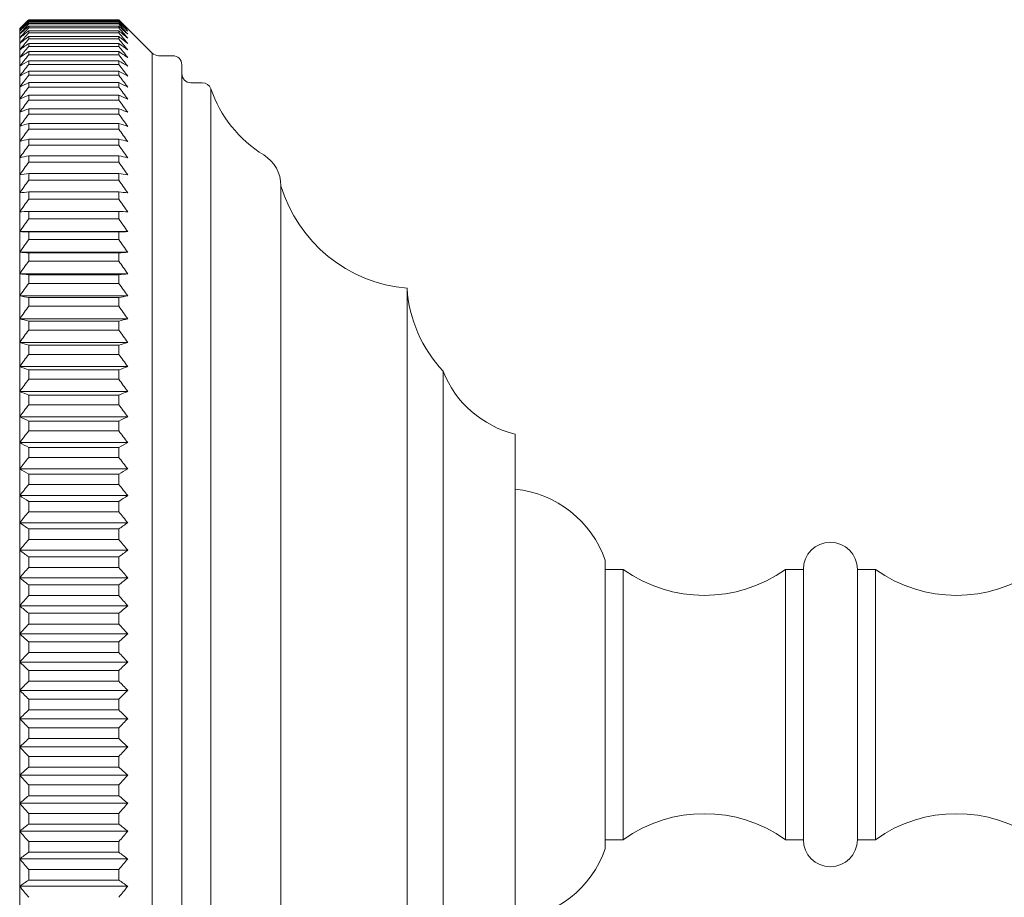
# Model space of a CAD drawing. Units: millimetres. Extents: x 11557 to 12462, y -7089 to -5845.
# Drawn here: x 12012 to 12066, y -6348 to -6300 of the extents above; entities that cross this region are included whole.
import ezdxf

# ---------------------------------------------------------------- set-up
doc = ezdxf.new("R2010")
doc.units = ezdxf.units.MM
doc.layers.add('layer 1', color=160, linetype='Continuous', lineweight=9)

msp = doc.modelspace()

# ---------------------------------------------------------------- linework, layer by layer
at = {"layer": 'layer 1'}
for p, q in [((12012.018, -6299.556, -197.755), (12012.018, -6299.568, -197.755)), ((12012.018, -6299.556, -197.755), (12017.018, -6299.556, -197.755)), ((12017.018, -6299.568, -197.755), (12012.018, -6299.568, -197.755)), ((12012.018, -6299.61, -197.755), (12012.018, -6299.647, -197.755)), ((12012.018, -6299.61, -197.755), (12017.018, -6299.61, -197.755)), ((12017.018, -6299.647, -197.755), (12012.018, -6299.647, -197.755)), ((12012.018, -6299.731, -197.755), (12012.018, -6299.793, -197.755)), ((12012.018, -6299.731, -197.755), (12017.018, -6299.731, -197.755)), ((12017.018, -6299.793, -197.755), (12012.018, -6299.793, -197.755)), ((12012.018, -6299.918, -197.755), (12012.018, -6300.005, -197.755)), ((12012.018, -6299.918, -197.755), (12017.018, -6299.918, -197.755)), ((12017.018, -6300.005, -197.755), (12012.018, -6300.005, -197.755)), ((12017.018, -6299.568, -197.755), (12017.018, -6299.556, -197.755)), ((12017.018, -6299.647, -197.755), (12017.018, -6299.61, -197.755)), ((12017.018, -6299.793, -197.755), (12017.018, -6299.731, -197.755)), ((12017.018, -6300.005, -197.755), (12017.018, -6299.918, -197.755)), ((12018.872, -6301.406, -197.755), (12017.022, -6299.556, -197.755)), ((12011.518, -6300.052, -197.755), (12011.518, -6375.052, -197.755)), ((12012.018, -6300.171, -197.755), (12012.018, -6300.283, -197.755)), ((12012.018, -6300.171, -197.755), (12017.018, -6300.171, -197.755)), ((12017.018, -6300.283, -197.755), (12012.018, -6300.283, -197.755)), ((12012.018, -6300.489, -197.755), (12012.018, -6300.626, -197.755)), ((12012.018, -6300.489, -197.755), (12017.018, -6300.489, -197.755)), ((12017.018, -6300.283, -197.755), (12017.018, -6300.171, -197.755)), ((12017.018, -6300.626, -197.755), (12017.018, -6300.489, -197.755)), ((12017.018, -6300.626, -197.755), (12012.018, -6300.626, -197.755)), ((12012.018, -6300.873, -197.755), (12012.018, -6301.034, -197.755)), ((12012.018, -6300.873, -197.755), (12017.018, -6300.873, -197.755)), ((12017.018, -6301.034, -197.755), (12012.018, -6301.034, -197.755)), ((12017.018, -6301.034, -197.755), (12017.018, -6300.873, -197.755)), ((12012.018, -6301.321, -197.755), (12012.018, -6301.506, -197.755)), ((12012.018, -6301.321, -197.755), (12017.018, -6301.321, -197.755)), ((12017.018, -6301.506, -197.755), (12012.018, -6301.506, -197.755)), ((12017.018, -6301.506, -197.755), (12017.018, -6301.321, -197.755)), ((12018.872, -6373.699, -197.755), (12018.872, -6301.406, -197.755)), ((12020.018, -6301.552, -197.755), (12019.225, -6301.552, -197.755)), ((12012.018, -6301.833, -197.755), (12012.018, -6302.041, -197.755)), ((12012.018, -6301.833, -197.755), (12017.018, -6301.833, -197.755)), ((12017.018, -6302.041, -197.755), (12012.018, -6302.041, -197.755)), ((12017.018, -6302.041, -197.755), (12017.018, -6301.833, -197.755)), ((12020.518, -6302.052, -197.755), (12020.518, -6373.052, -197.755)), ((12012.018, -6302.407, -197.755), (12012.018, -6302.639, -197.755)), ((12012.018, -6302.407, -197.755), (12017.018, -6302.407, -197.755)), ((12017.018, -6302.639, -197.755), (12012.018, -6302.639, -197.755)), ((12017.018, -6302.639, -197.755), (12017.018, -6302.407, -197.755)), ((12012.018, -6303.043, -197.755), (12012.018, -6303.297, -197.755)), ((12012.018, -6303.043, -197.755), (12017.018, -6303.043, -197.755)), ((12017.018, -6303.297, -197.755), (12012.018, -6303.297, -197.755)), ((12017.018, -6303.297, -197.755), (12017.018, -6303.043, -197.755)), ((12021.653, -6303.052, -197.755), (12021.018, -6303.052, -197.755)), ((12012.018, -6303.739, -197.755), (12012.018, -6304.016, -197.755)), ((12012.018, -6303.739, -197.755), (12017.018, -6303.739, -197.755)), ((12017.018, -6304.016, -197.755), (12017.018, -6303.739, -197.755)), ((12022.125, -6303.389, -197.755), (12022.125, -6371.716, -197.755)), ((12017.018, -6304.016, -197.755), (12012.018, -6304.016, -197.755)), ((12012.018, -6304.495, -197.755), (12012.018, -6304.794, -197.755)), ((12012.018, -6304.495, -197.755), (12017.018, -6304.495, -197.755)), ((12017.018, -6304.794, -197.755), (12012.018, -6304.794, -197.755)), ((12017.018, -6304.794, -197.755), (12017.018, -6304.495, -197.755)), ((12012.018, -6305.309, -197.755), (12012.018, -6305.629, -197.755)), ((12012.018, -6305.309, -197.755), (12017.018, -6305.309, -197.755)), ((12017.018, -6305.629, -197.755), (12017.018, -6305.309, -197.755)), ((12017.018, -6305.629, -197.755), (12012.018, -6305.629, -197.755)), ((12012.018, -6306.179, -197.755), (12012.018, -6306.52, -197.755)), ((12012.018, -6306.179, -197.755), (12017.018, -6306.179, -197.755)), ((12017.018, -6306.52, -197.755), (12012.018, -6306.52, -197.755)), ((12017.018, -6306.52, -197.755), (12017.018, -6306.179, -197.755)), ((12012.018, -6307.104, -197.755), (12012.018, -6307.466, -197.755)), ((12012.018, -6307.104, -197.755), (12017.018, -6307.104, -197.755)), ((12017.018, -6307.466, -197.755), (12017.018, -6307.104, -197.755)), ((12017.018, -6307.466, -197.755), (12012.018, -6307.466, -197.755)), ((12012.018, -6308.083, -197.755), (12012.018, -6308.465, -197.755)), ((12012.018, -6308.083, -197.755), (12017.018, -6308.083, -197.755)), ((12017.018, -6308.465, -197.755), (12017.018, -6308.083, -197.755)), ((12017.018, -6308.465, -197.755), (12012.018, -6308.465, -197.755)), ((12026.018, -6366.34, -197.755), (12026.018, -6308.765, -197.755)), ((12026.018, -6308.765, -197.755), (12026.018, -6366.34, -197.755)), ((12012.018, -6309.114, -197.755), (12012.018, -6309.514, -197.755)), ((12012.018, -6309.114, -197.755), (12017.018, -6309.114, -197.755)), ((12017.018, -6309.514, -197.755), (12017.018, -6309.114, -197.755)), ((12017.018, -6309.514, -197.755), (12012.018, -6309.514, -197.755)), ((12012.018, -6310.194, -197.755), (12012.018, -6310.613, -197.755)), ((12012.018, -6310.194, -197.755), (12017.018, -6310.194, -197.755)), ((12017.018, -6310.613, -197.755), (12017.018, -6310.194, -197.755)), ((12017.018, -6310.613, -197.755), (12012.018, -6310.613, -197.755)), ((12017.518, -6311.315, -197.755), (12011.518, -6311.315, -197.755)), ((12012.018, -6311.322, -197.755), (12012.018, -6311.759, -197.755)), ((12012.018, -6311.322, -197.755), (12017.018, -6311.322, -197.755)), ((12017.018, -6311.759, -197.755), (12017.018, -6311.322, -197.755)), ((12017.018, -6311.759, -197.755), (12012.018, -6311.759, -197.755)), ((12017.518, -6312.46, -197.755), (12011.518, -6312.46, -197.755)), ((12012.018, -6312.497, -197.755), (12012.018, -6312.95, -197.755)), ((12012.018, -6312.497, -197.755), (12017.018, -6312.497, -197.755)), ((12017.018, -6312.95, -197.755), (12017.018, -6312.497, -197.755)), ((12017.018, -6312.95, -197.755), (12012.018, -6312.95, -197.755)), ((12017.518, -6313.649, -197.755), (12011.518, -6313.649, -197.755)), ((12012.018, -6313.715, -197.755), (12012.018, -6314.184, -197.755)), ((12012.018, -6313.715, -197.755), (12017.018, -6313.715, -197.755)), ((12017.018, -6314.184, -197.755), (12012.018, -6314.184, -197.755)), ((12017.018, -6314.184, -197.755), (12017.018, -6313.715, -197.755)), ((12033.018, -6314.46, -197.755), (12033.018, -6360.645, -197.755)), ((12017.518, -6314.88, -197.755), (12011.518, -6314.88, -197.755)), ((12012.018, -6314.975, -197.755), (12012.018, -6315.459, -197.755)), ((12012.018, -6314.975, -197.755), (12017.018, -6314.975, -197.755)), ((12017.018, -6315.459, -197.755), (12017.018, -6314.975, -197.755)), ((12017.018, -6315.459, -197.755), (12012.018, -6315.459, -197.755)), ((12017.518, -6316.151, -197.755), (12011.518, -6316.151, -197.755)), ((12012.018, -6316.275, -197.755), (12012.018, -6316.773, -197.755)), ((12012.018, -6316.275, -197.755), (12017.018, -6316.275, -197.755)), ((12017.018, -6316.773, -197.755), (12017.018, -6316.275, -197.755)), ((12017.018, -6316.773, -197.755), (12012.018, -6316.773, -197.755)), ((12017.518, -6317.459, -197.755), (12011.518, -6317.459, -197.755)), ((12012.018, -6317.612, -197.755), (12012.018, -6318.124, -197.755)), ((12012.018, -6317.612, -197.755), (12017.018, -6317.612, -197.755)), ((12017.018, -6318.124, -197.755), (12017.018, -6317.612, -197.755)), ((12017.018, -6318.124, -197.755), (12012.018, -6318.124, -197.755)), ((12017.518, -6318.802, -197.755), (12011.518, -6318.802, -197.755)), ((12012.018, -6318.984, -197.755), (12012.018, -6319.508, -197.755)), ((12012.018, -6318.984, -197.755), (12017.018, -6318.984, -197.755)), ((12017.018, -6319.508, -197.755), (12017.018, -6318.984, -197.755)), ((12035.018, -6319.052, -197.755), (12035.018, -6356.052, -197.755)), ((12017.018, -6319.508, -197.755), (12012.018, -6319.508, -197.755)), ((12017.518, -6320.179, -197.755), (12011.518, -6320.179, -197.755)), ((12012.018, -6320.389, -197.755), (12012.018, -6320.925, -197.755)), ((12012.018, -6320.389, -197.755), (12017.018, -6320.389, -197.755)), ((12017.018, -6320.925, -197.755), (12017.018, -6320.389, -197.755)), ((12017.018, -6320.925, -197.755), (12012.018, -6320.925, -197.755)), ((12017.518, -6321.586, -197.755), (12011.518, -6321.586, -197.755)), ((12012.018, -6321.824, -197.755), (12012.018, -6322.37, -197.755)), ((12012.018, -6321.824, -197.755), (12017.018, -6321.824, -197.755)), ((12017.018, -6322.37, -197.755), (12017.018, -6321.824, -197.755)), ((12017.018, -6322.37, -197.755), (12012.018, -6322.37, -197.755)), ((12039.018, -6322.552, -197.755), (12039.018, -6352.552, -197.755)), ((12017.518, -6323.021, -197.755), (12011.518, -6323.021, -197.755)), ((12012.018, -6323.286, -197.755), (12012.018, -6323.842, -197.755)), ((12012.018, -6323.286, -197.755), (12017.018, -6323.286, -197.755)), ((12017.018, -6323.842, -197.755), (12017.018, -6323.286, -197.755)), ((12017.018, -6323.842, -197.755), (12012.018, -6323.842, -197.755)), ((12017.518, -6324.481, -197.755), (12011.518, -6324.481, -197.755)), ((12012.018, -6324.773, -197.755), (12012.018, -6325.338, -197.755)), ((12012.018, -6324.773, -197.755), (12017.018, -6324.773, -197.755)), ((12017.018, -6325.338, -197.755), (12017.018, -6324.773, -197.755)), ((12017.018, -6325.338, -197.755), (12012.018, -6325.338, -197.755)), ((12017.518, -6325.964, -197.755), (12011.518, -6325.964, -197.755)), ((12012.018, -6326.283, -197.755), (12012.018, -6326.856, -197.755)), ((12012.018, -6326.283, -197.755), (12017.018, -6326.283, -197.755)), ((12017.018, -6326.856, -197.755), (12017.018, -6326.283, -197.755)), ((12017.018, -6326.856, -197.755), (12012.018, -6326.856, -197.755)), ((12017.518, -6327.468, -197.755), (12011.518, -6327.468, -197.755)), ((12012.018, -6327.813, -197.755), (12012.018, -6328.392, -197.755)), ((12012.018, -6327.813, -197.755), (12017.018, -6327.813, -197.755)), ((12017.018, -6328.392, -197.755), (12017.018, -6327.813, -197.755)), ((12017.018, -6328.392, -197.755), (12012.018, -6328.392, -197.755)), ((12017.518, -6328.989, -197.755), (12011.518, -6328.989, -197.755)), ((12012.018, -6329.359, -197.755), (12012.018, -6329.945, -197.755)), ((12012.018, -6329.359, -197.755), (12017.018, -6329.359, -197.755)), ((12017.018, -6329.945, -197.755), (12017.018, -6329.359, -197.755)), ((12017.018, -6329.945, -197.755), (12012.018, -6329.945, -197.755)), ((12044.018, -6345.552, -197.755), (12044.018, -6329.552, -197.755)), ((12045.018, -6330.052, -197.755), (12044.018, -6330.052, -197.755)), ((12045.018, -6330.052, -197.755), (12045.018, -6345.052, -197.755)), ((12055.018, -6330.052, -197.755), (12054.018, -6330.052, -197.755)), ((12054.018, -6330.052, -197.755), (12054.018, -6345.052, -197.755)), ((12055.018, -6345.052, -197.755), (12055.018, -6330.052, -197.755)), ((12058.018, -6330.052, -197.755), (12058.018, -6345.052, -197.755)), ((12059.018, -6330.052, -197.755), (12058.018, -6330.052, -197.755)), ((12059.018, -6330.052, -197.755), (12059.018, -6345.052, -197.755)), ((12017.518, -6330.526, -197.755), (12011.518, -6330.526, -197.755)), ((12012.018, -6330.921, -197.755), (12012.018, -6331.51, -197.755)), ((12012.018, -6330.921, -197.755), (12017.018, -6330.921, -197.755)), ((12017.018, -6331.51, -197.755), (12017.018, -6330.921, -197.755)), ((12017.018, -6331.51, -197.755), (12012.018, -6331.51, -197.755)), ((12017.518, -6332.074, -197.755), (12011.518, -6332.074, -197.755)), ((12012.018, -6332.493, -197.755), (12012.018, -6333.087, -197.755)), ((12012.018, -6332.493, -197.755), (12017.018, -6332.493, -197.755)), ((12017.018, -6333.087, -197.755), (12017.018, -6332.493, -197.755)), ((12017.018, -6333.087, -197.755), (12012.018, -6333.087, -197.755)), ((12017.518, -6333.633, -197.755), (12011.518, -6333.633, -197.755)), ((12012.018, -6334.075, -197.755), (12012.018, -6334.671, -197.755)), ((12012.018, -6334.075, -197.755), (12017.018, -6334.075, -197.755)), ((12017.018, -6334.671, -197.755), (12017.018, -6334.075, -197.755)), ((12017.018, -6334.671, -197.755), (12012.018, -6334.671, -197.755)), ((12017.518, -6335.198, -197.755), (12011.518, -6335.198, -197.755)), ((12012.018, -6335.662, -197.755), (12012.018, -6336.26, -197.755)), ((12012.018, -6335.662, -197.755), (12017.018, -6335.662, -197.755)), ((12017.018, -6336.26, -197.755), (12017.018, -6335.662, -197.755)), ((12017.018, -6336.26, -197.755), (12012.018, -6336.26, -197.755)), ((12017.518, -6336.767, -197.755), (12011.518, -6336.767, -197.755)), ((12012.018, -6337.253, -197.755), (12012.018, -6337.852, -197.755)), ((12012.018, -6337.253, -197.755), (12017.018, -6337.253, -197.755)), ((12017.018, -6337.852, -197.755), (12017.018, -6337.253, -197.755)), ((12017.018, -6337.852, -197.755), (12012.018, -6337.852, -197.755)), ((12017.518, -6338.338, -197.755), (12011.518, -6338.338, -197.755)), ((12012.018, -6338.845, -197.755), (12017.018, -6338.845, -197.755)), ((12012.018, -6338.845, -197.755), (12012.018, -6339.443, -197.755)), ((12017.018, -6339.443, -197.755), (12017.018, -6338.845, -197.755)), ((12017.518, -6339.907, -197.755), (12011.518, -6339.907, -197.755)), ((12017.018, -6339.443, -197.755), (12012.018, -6339.443, -197.755)), ((12012.018, -6340.434, -197.755), (12017.018, -6340.434, -197.755)), ((12012.018, -6340.434, -197.755), (12012.018, -6341.03, -197.755)), ((12017.018, -6341.03, -197.755), (12017.018, -6340.434, -197.755)), ((12017.518, -6341.472, -197.755), (12011.518, -6341.472, -197.755)), ((12017.018, -6341.03, -197.755), (12012.018, -6341.03, -197.755)), ((12012.018, -6342.018, -197.755), (12012.018, -6342.612, -197.755)), ((12012.018, -6342.018, -197.755), (12017.018, -6342.018, -197.755)), ((12017.018, -6342.612, -197.755), (12017.018, -6342.018, -197.755)), ((12017.018, -6342.612, -197.755), (12012.018, -6342.612, -197.755)), ((12017.518, -6343.031, -197.755), (12011.518, -6343.031, -197.755)), ((12012.018, -6343.595, -197.755), (12012.018, -6344.184, -197.755)), ((12012.018, -6343.595, -197.755), (12017.018, -6343.595, -197.755)), ((12017.018, -6344.184, -197.755), (12017.018, -6343.595, -197.755)), ((12017.018, -6344.184, -197.755), (12012.018, -6344.184, -197.755)), ((12017.518, -6344.579, -197.755), (12011.518, -6344.579, -197.755)), ((12012.018, -6345.16, -197.755), (12012.018, -6345.745, -197.755)), ((12012.018, -6345.16, -197.755), (12017.018, -6345.16, -197.755)), ((12017.018, -6345.745, -197.755), (12017.018, -6345.16, -197.755)), ((12044.018, -6345.052, -197.755), (12045.018, -6345.052, -197.755)), ((12054.018, -6345.052, -197.755), (12055.018, -6345.052, -197.755)), ((12058.018, -6345.052, -197.755), (12059.018, -6345.052, -197.755)), ((12017.018, -6345.745, -197.755), (12012.018, -6345.745, -197.755)), ((12017.518, -6346.116, -197.755), (12011.518, -6346.116, -197.755)), ((12012.018, -6346.713, -197.755), (12012.018, -6347.292, -197.755)), ((12012.018, -6346.713, -197.755), (12017.018, -6346.713, -197.755)), ((12017.018, -6347.292, -197.755), (12017.018, -6346.713, -197.755)), ((12017.018, -6347.292, -197.755), (12012.018, -6347.292, -197.755)), ((12017.518, -6347.637, -197.755), (12011.518, -6347.637, -197.755))]:
    msp.add_line(p, q, dxfattribs=at)
for centre, radius, start, end in [((12019.225, -6301.052, -197.755), 0.5, 225, 270), ((12020.018, -6302.052, -197.755), 0.5, 0, 90), ((12021.018, -6302.552, -197.755), 0.5, 180, 270), ((12021.653, -6303.552, -197.755), 0.5, 19.0546, 90), ((12028.742, -6301.104, -197.755), 7, 199.0546, 238.3442), ((12024.018, -6308.765, -197.755), 2, 0, 58.3442), ((12033.71, -6306.461, -197.755), 8.029, 196.6764, 265.0578), ((12040.448, -6313.956, -197.755), 7.447, 183.8818, 223.187), ((12040.402, -6316.935, -197.755), 5.785, 201.4669, 256.1613), ((12038.45, -6331.466, -197.755), 5.888, 18.9657, 84.4613), ((12056.518, -6330.052, -197.755), 1.5, 0, 180), ((12049.518, -6323.759, -197.755), 7.737, 234.4344, 305.5656), ((12063.518, -6323.759, -197.755), 7.737, 234.4344, 305.5656), ((12049.518, -6351.346, -197.755), 7.737, 54.4344, 125.5656), ((12063.518, -6351.346, -197.755), 7.737, 54.4344, 125.5656), ((12056.518, -6345.052, -197.755), 1.5, 180, 0), ((12038.45, -6343.639, -197.755), 5.888, 275.5387, 341.0343)]:
    msp.add_arc(centre, radius, start, end, dxfattribs=at)
for points in [[(12012.018, -6299.556, -197.755), (12011.851, -6299.721, -197.755), (12011.684, -6299.887, -197.755), (12011.518, -6300.052, -197.755)], [(12011.518, -6300.085, -197.755), (12011.684, -6299.913, -197.755), (12011.851, -6299.74, -197.755), (12012.018, -6299.568, -197.755)], [(12012.018, -6299.61, -197.755), (12011.851, -6299.768, -197.755), (12011.684, -6299.927, -197.755), (12011.518, -6300.085, -197.755)], [(12011.518, -6300.184, -197.755), (12011.684, -6300.005, -197.755), (12011.851, -6299.826, -197.755), (12012.018, -6299.647, -197.755)], [(12012.018, -6299.731, -197.755), (12011.851, -6299.881, -197.755), (12011.684, -6300.033, -197.755), (12011.518, -6300.184, -197.755)], [(12011.518, -6300.348, -197.755), (12011.684, -6300.163, -197.755), (12011.851, -6299.978, -197.755), (12012.018, -6299.793, -197.755)], [(12012.018, -6299.918, -197.755), (12011.851, -6300.061, -197.755), (12011.684, -6300.204, -197.755), (12011.518, -6300.348, -197.755)], [(12011.518, -6300.578, -197.755), (12011.684, -6300.386, -197.755), (12011.851, -6300.195, -197.755), (12012.018, -6300.005, -197.755)], [(12017.518, -6300.085, -197.755), (12017.352, -6299.913, -197.755), (12017.186, -6299.74, -197.755), (12017.018, -6299.568, -197.755)], [(12017.018, -6299.61, -197.755), (12017.186, -6299.768, -197.755), (12017.352, -6299.927, -197.755), (12017.518, -6300.085, -197.755)], [(12017.518, -6300.184, -197.755), (12017.352, -6300.005, -197.755), (12017.186, -6299.826, -197.755), (12017.018, -6299.647, -197.755)], [(12017.018, -6299.731, -197.755), (12017.186, -6299.881, -197.755), (12017.352, -6300.033, -197.755), (12017.518, -6300.184, -197.755)], [(12017.518, -6300.348, -197.755), (12017.352, -6300.163, -197.755), (12017.186, -6299.978, -197.755), (12017.018, -6299.793, -197.755)], [(12017.018, -6299.918, -197.755), (12017.186, -6300.061, -197.755), (12017.352, -6300.204, -197.755), (12017.518, -6300.348, -197.755)], [(12017.518, -6300.578, -197.755), (12017.352, -6300.386, -197.755), (12017.186, -6300.195, -197.755), (12017.018, -6300.005, -197.755)], [(12012.018, -6300.171, -197.755), (12011.851, -6300.306, -197.755), (12011.684, -6300.442, -197.755), (12011.518, -6300.578, -197.755)], [(12011.518, -6300.872, -197.755), (12011.684, -6300.675, -197.755), (12011.851, -6300.479, -197.755), (12012.018, -6300.283, -197.755)], [(12012.018, -6300.489, -197.755), (12011.851, -6300.617, -197.755), (12011.684, -6300.744, -197.755), (12011.518, -6300.872, -197.755)], [(12017.018, -6300.171, -197.755), (12017.186, -6300.306, -197.755), (12017.352, -6300.442, -197.755), (12017.518, -6300.578, -197.755)], [(12017.518, -6300.872, -197.755), (12017.352, -6300.675, -197.755), (12017.186, -6300.479, -197.755), (12017.018, -6300.283, -197.755)], [(12017.018, -6300.489, -197.755), (12017.186, -6300.617, -197.755), (12017.352, -6300.744, -197.755), (12017.518, -6300.872, -197.755)], [(12011.518, -6301.231, -197.755), (12011.684, -6301.029, -197.755), (12011.851, -6300.827, -197.755), (12012.018, -6300.626, -197.755)], [(12012.018, -6300.873, -197.755), (12011.851, -6300.992, -197.755), (12011.684, -6301.111, -197.755), (12011.518, -6301.231, -197.755)], [(12011.518, -6301.653, -197.755), (12011.684, -6301.446, -197.755), (12011.851, -6301.24, -197.755), (12012.018, -6301.034, -197.755)], [(12017.518, -6301.231, -197.755), (12017.352, -6301.029, -197.755), (12017.186, -6300.827, -197.755), (12017.018, -6300.626, -197.755)], [(12017.018, -6300.873, -197.755), (12017.186, -6300.992, -197.755), (12017.352, -6301.111, -197.755), (12017.518, -6301.231, -197.755)], [(12017.518, -6301.653, -197.755), (12017.352, -6301.446, -197.755), (12017.186, -6301.24, -197.755), (12017.018, -6301.034, -197.755)], [(12012.018, -6301.321, -197.755), (12011.851, -6301.431, -197.755), (12011.684, -6301.542, -197.755), (12011.518, -6301.653, -197.755)], [(12011.518, -6302.138, -197.755), (12011.684, -6301.927, -197.755), (12011.851, -6301.716, -197.755), (12012.018, -6301.506, -197.755)], [(12017.018, -6301.321, -197.755), (12017.186, -6301.431, -197.755), (12017.352, -6301.542, -197.755), (12017.518, -6301.653, -197.755)], [(12017.518, -6302.138, -197.755), (12017.352, -6301.927, -197.755), (12017.186, -6301.716, -197.755), (12017.018, -6301.506, -197.755)], [(12012.018, -6301.833, -197.755), (12011.851, -6301.934, -197.755), (12011.684, -6302.036, -197.755), (12011.518, -6302.138, -197.755)], [(12011.518, -6302.686, -197.755), (12011.684, -6302.47, -197.755), (12011.851, -6302.256, -197.755), (12012.018, -6302.041, -197.755)], [(12017.018, -6301.833, -197.755), (12017.186, -6301.934, -197.755), (12017.352, -6302.036, -197.755), (12017.518, -6302.138, -197.755)], [(12017.518, -6302.686, -197.755), (12017.352, -6302.47, -197.755), (12017.186, -6302.256, -197.755), (12017.018, -6302.041, -197.755)], [(12012.018, -6302.407, -197.755), (12011.851, -6302.5, -197.755), (12011.684, -6302.593, -197.755), (12011.518, -6302.686, -197.755)], [(12011.518, -6303.295, -197.755), (12011.684, -6303.075, -197.755), (12011.851, -6302.857, -197.755), (12012.018, -6302.639, -197.755)], [(12017.018, -6302.407, -197.755), (12017.186, -6302.5, -197.755), (12017.352, -6302.593, -197.755), (12017.518, -6302.686, -197.755)], [(12017.518, -6303.295, -197.755), (12017.352, -6303.075, -197.755), (12017.186, -6302.857, -197.755), (12017.018, -6302.639, -197.755)], [(12012.018, -6303.043, -197.755), (12011.851, -6303.126, -197.755), (12011.684, -6303.21, -197.755), (12011.518, -6303.295, -197.755)], [(12011.518, -6303.963, -197.755), (12011.684, -6303.741, -197.755), (12011.851, -6303.519, -197.755), (12012.018, -6303.297, -197.755)], [(12017.018, -6303.043, -197.755), (12017.186, -6303.126, -197.755), (12017.352, -6303.21, -197.755), (12017.518, -6303.295, -197.755)], [(12017.518, -6303.963, -197.755), (12017.352, -6303.741, -197.755), (12017.186, -6303.519, -197.755), (12017.018, -6303.297, -197.755)], [(12012.018, -6303.739, -197.755), (12011.851, -6303.814, -197.755), (12011.684, -6303.888, -197.755), (12011.518, -6303.963, -197.755)], [(12017.018, -6303.739, -197.755), (12017.186, -6303.814, -197.755), (12017.352, -6303.888, -197.755), (12017.518, -6303.963, -197.755)], [(12011.518, -6304.691, -197.755), (12011.684, -6304.466, -197.755), (12011.851, -6304.241, -197.755), (12012.018, -6304.016, -197.755)], [(12017.518, -6304.691, -197.755), (12017.352, -6304.466, -197.755), (12017.186, -6304.241, -197.755), (12017.018, -6304.016, -197.755)], [(12012.018, -6304.495, -197.755), (12011.851, -6304.56, -197.755), (12011.684, -6304.625, -197.755), (12011.518, -6304.691, -197.755)], [(12011.518, -6305.476, -197.755), (12011.684, -6305.248, -197.755), (12011.851, -6305.021, -197.755), (12012.018, -6304.794, -197.755)], [(12017.018, -6304.495, -197.755), (12017.186, -6304.56, -197.755), (12017.352, -6304.625, -197.755), (12017.518, -6304.691, -197.755)], [(12017.518, -6305.476, -197.755), (12017.352, -6305.248, -197.755), (12017.186, -6305.021, -197.755), (12017.018, -6304.794, -197.755)], [(12012.018, -6305.309, -197.755), (12011.851, -6305.364, -197.755), (12011.684, -6305.42, -197.755), (12011.518, -6305.476, -197.755)], [(12017.018, -6305.309, -197.755), (12017.186, -6305.364, -197.755), (12017.352, -6305.42, -197.755), (12017.518, -6305.476, -197.755)], [(12011.518, -6306.318, -197.755), (12011.684, -6306.088, -197.755), (12011.851, -6305.858, -197.755), (12012.018, -6305.629, -197.755)], [(12017.518, -6306.318, -197.755), (12017.352, -6306.088, -197.755), (12017.186, -6305.858, -197.755), (12017.018, -6305.629, -197.755)], [(12012.018, -6306.179, -197.755), (12011.851, -6306.225, -197.755), (12011.684, -6306.272, -197.755), (12011.518, -6306.318, -197.755)], [(12011.518, -6307.214, -197.755), (12011.684, -6306.983, -197.755), (12011.851, -6306.751, -197.755), (12012.018, -6306.52, -197.755)], [(12017.018, -6306.179, -197.755), (12017.186, -6306.225, -197.755), (12017.352, -6306.272, -197.755), (12017.518, -6306.318, -197.755)], [(12017.518, -6307.214, -197.755), (12017.352, -6306.983, -197.755), (12017.186, -6306.751, -197.755), (12017.018, -6306.52, -197.755)], [(12012.018, -6307.104, -197.755), (12011.851, -6307.141, -197.755), (12011.684, -6307.178, -197.755), (12011.518, -6307.214, -197.755)], [(12017.018, -6307.104, -197.755), (12017.186, -6307.141, -197.755), (12017.352, -6307.178, -197.755), (12017.518, -6307.214, -197.755)], [(12011.518, -6308.164, -197.755), (12011.684, -6307.931, -197.755), (12011.851, -6307.698, -197.755), (12012.018, -6307.466, -197.755)], [(12017.518, -6308.164, -197.755), (12017.352, -6307.931, -197.755), (12017.186, -6307.698, -197.755), (12017.018, -6307.466, -197.755)], [(12012.018, -6308.083, -197.755), (12011.851, -6308.11, -197.755), (12011.684, -6308.137, -197.755), (12011.518, -6308.164, -197.755)], [(12017.018, -6308.083, -197.755), (12017.186, -6308.11, -197.755), (12017.352, -6308.137, -197.755), (12017.518, -6308.164, -197.755)], [(12011.518, -6309.165, -197.755), (12011.684, -6308.931, -197.755), (12011.851, -6308.698, -197.755), (12012.018, -6308.465, -197.755)], [(12017.518, -6309.165, -197.755), (12017.352, -6308.931, -197.755), (12017.186, -6308.698, -197.755), (12017.018, -6308.465, -197.755)], [(12012.018, -6309.114, -197.755), (12011.851, -6309.131, -197.755), (12011.684, -6309.148, -197.755), (12011.518, -6309.165, -197.755)], [(12017.018, -6309.114, -197.755), (12017.186, -6309.131, -197.755), (12017.352, -6309.148, -197.755), (12017.518, -6309.165, -197.755)], [(12011.518, -6310.216, -197.755), (12011.684, -6309.982, -197.755), (12011.851, -6309.748, -197.755), (12012.018, -6309.514, -197.755)], [(12017.518, -6310.216, -197.755), (12017.352, -6309.982, -197.755), (12017.186, -6309.748, -197.755), (12017.018, -6309.514, -197.755)], [(12012.018, -6310.194, -197.755), (12011.851, -6310.201, -197.755), (12011.684, -6310.209, -197.755), (12011.518, -6310.216, -197.755)], [(12017.018, -6310.194, -197.755), (12017.186, -6310.201, -197.755), (12017.352, -6310.209, -197.755), (12017.518, -6310.216, -197.755)], [(12011.518, -6311.315, -197.755), (12011.684, -6311.08, -197.755), (12011.851, -6310.846, -197.755), (12012.018, -6310.613, -197.755)], [(12017.518, -6311.315, -197.755), (12017.352, -6311.08, -197.755), (12017.186, -6310.846, -197.755), (12017.018, -6310.613, -197.755)], [(12012.018, -6311.322, -197.755), (12011.851, -6311.32, -197.755), (12011.684, -6311.318, -197.755), (12011.518, -6311.315, -197.755)], [(12017.018, -6311.322, -197.755), (12017.186, -6311.32, -197.755), (12017.352, -6311.318, -197.755), (12017.518, -6311.315, -197.755)], [(12011.518, -6312.46, -197.755), (12011.684, -6312.226, -197.755), (12011.851, -6311.992, -197.755), (12012.018, -6311.759, -197.755)], [(12017.518, -6312.46, -197.755), (12017.352, -6312.226, -197.755), (12017.186, -6311.992, -197.755), (12017.018, -6311.759, -197.755)], [(12012.018, -6312.497, -197.755), (12011.851, -6312.485, -197.755), (12011.684, -6312.472, -197.755), (12011.518, -6312.46, -197.755)], [(12017.018, -6312.497, -197.755), (12017.186, -6312.485, -197.755), (12017.352, -6312.472, -197.755), (12017.518, -6312.46, -197.755)], [(12011.518, -6313.649, -197.755), (12011.684, -6313.415, -197.755), (12011.851, -6313.182, -197.755), (12012.018, -6312.95, -197.755)], [(12017.518, -6313.649, -197.755), (12017.352, -6313.415, -197.755), (12017.186, -6313.182, -197.755), (12017.018, -6312.95, -197.755)], [(12012.018, -6313.715, -197.755), (12011.851, -6313.693, -197.755), (12011.684, -6313.671, -197.755), (12011.518, -6313.649, -197.755)], [(12017.018, -6313.715, -197.755), (12017.186, -6313.693, -197.755), (12017.352, -6313.671, -197.755), (12017.518, -6313.649, -197.755)], [(12011.518, -6314.88, -197.755), (12011.684, -6314.647, -197.755), (12011.851, -6314.415, -197.755), (12012.018, -6314.184, -197.755)], [(12017.518, -6314.88, -197.755), (12017.352, -6314.647, -197.755), (12017.186, -6314.415, -197.755), (12017.018, -6314.184, -197.755)], [(12012.018, -6314.975, -197.755), (12011.851, -6314.944, -197.755), (12011.684, -6314.912, -197.755), (12011.518, -6314.88, -197.755)], [(12017.018, -6314.975, -197.755), (12017.186, -6314.944, -197.755), (12017.352, -6314.912, -197.755), (12017.518, -6314.88, -197.755)], [(12011.518, -6316.151, -197.755), (12011.684, -6315.92, -197.755), (12011.851, -6315.689, -197.755), (12012.018, -6315.459, -197.755)], [(12017.518, -6316.151, -197.755), (12017.352, -6315.92, -197.755), (12017.186, -6315.689, -197.755), (12017.018, -6315.459, -197.755)], [(12012.018, -6316.275, -197.755), (12011.851, -6316.234, -197.755), (12011.684, -6316.192, -197.755), (12011.518, -6316.151, -197.755)], [(12017.018, -6316.275, -197.755), (12017.186, -6316.234, -197.755), (12017.352, -6316.192, -197.755), (12017.518, -6316.151, -197.755)], [(12011.518, -6317.459, -197.755), (12011.684, -6317.23, -197.755), (12011.851, -6317.001, -197.755), (12012.018, -6316.773, -197.755)], [(12017.518, -6317.459, -197.755), (12017.352, -6317.23, -197.755), (12017.186, -6317.001, -197.755), (12017.018, -6316.773, -197.755)], [(12012.018, -6317.612, -197.755), (12011.851, -6317.561, -197.755), (12011.684, -6317.51, -197.755), (12011.518, -6317.459, -197.755)], [(12017.018, -6317.612, -197.755), (12017.186, -6317.561, -197.755), (12017.352, -6317.51, -197.755), (12017.518, -6317.459, -197.755)], [(12011.518, -6318.802, -197.755), (12011.684, -6318.576, -197.755), (12011.851, -6318.35, -197.755), (12012.018, -6318.124, -197.755)], [(12017.518, -6318.802, -197.755), (12017.352, -6318.576, -197.755), (12017.186, -6318.35, -197.755), (12017.018, -6318.124, -197.755)], [(12012.018, -6318.984, -197.755), (12011.851, -6318.924, -197.755), (12011.684, -6318.863, -197.755), (12011.518, -6318.802, -197.755)], [(12017.018, -6318.984, -197.755), (12017.186, -6318.924, -197.755), (12017.352, -6318.863, -197.755), (12017.518, -6318.802, -197.755)], [(12011.518, -6320.179, -197.755), (12011.684, -6319.955, -197.755), (12011.851, -6319.731, -197.755), (12012.018, -6319.508, -197.755)], [(12017.518, -6320.179, -197.755), (12017.352, -6319.955, -197.755), (12017.186, -6319.731, -197.755), (12017.018, -6319.508, -197.755)], [(12012.018, -6320.389, -197.755), (12011.851, -6320.319, -197.755), (12011.684, -6320.249, -197.755), (12011.518, -6320.179, -197.755)], [(12017.018, -6320.389, -197.755), (12017.186, -6320.319, -197.755), (12017.352, -6320.249, -197.755), (12017.518, -6320.179, -197.755)], [(12011.518, -6321.586, -197.755), (12011.684, -6321.365, -197.755), (12011.851, -6321.145, -197.755), (12012.018, -6320.925, -197.755)], [(12017.518, -6321.586, -197.755), (12017.352, -6321.365, -197.755), (12017.186, -6321.145, -197.755), (12017.018, -6320.925, -197.755)], [(12012.018, -6321.824, -197.755), (12011.851, -6321.745, -197.755), (12011.684, -6321.665, -197.755), (12011.518, -6321.586, -197.755)], [(12017.018, -6321.824, -197.755), (12017.186, -6321.745, -197.755), (12017.352, -6321.665, -197.755), (12017.518, -6321.586, -197.755)], [(12011.518, -6323.021, -197.755), (12011.684, -6322.803, -197.755), (12011.851, -6322.587, -197.755), (12012.018, -6322.37, -197.755)], [(12017.518, -6323.021, -197.755), (12017.352, -6322.803, -197.755), (12017.186, -6322.587, -197.755), (12017.018, -6322.37, -197.755)], [(12012.018, -6323.286, -197.755), (12011.851, -6323.198, -197.755), (12011.684, -6323.109, -197.755), (12011.518, -6323.021, -197.755)], [(12017.018, -6323.286, -197.755), (12017.186, -6323.198, -197.755), (12017.352, -6323.109, -197.755), (12017.518, -6323.021, -197.755)], [(12011.518, -6324.481, -197.755), (12011.684, -6324.268, -197.755), (12011.851, -6324.055, -197.755), (12012.018, -6323.842, -197.755)], [(12017.518, -6324.481, -197.755), (12017.352, -6324.268, -197.755), (12017.186, -6324.055, -197.755), (12017.018, -6323.842, -197.755)], [(12012.018, -6324.773, -197.755), (12011.851, -6324.676, -197.755), (12011.684, -6324.579, -197.755), (12011.518, -6324.481, -197.755)], [(12017.018, -6324.773, -197.755), (12017.186, -6324.676, -197.755), (12017.352, -6324.579, -197.755), (12017.518, -6324.481, -197.755)], [(12011.518, -6325.964, -197.755), (12011.684, -6325.755, -197.755), (12011.851, -6325.547, -197.755), (12012.018, -6325.338, -197.755)], [(12017.518, -6325.964, -197.755), (12017.352, -6325.755, -197.755), (12017.186, -6325.547, -197.755), (12017.018, -6325.338, -197.755)], [(12012.018, -6326.283, -197.755), (12011.851, -6326.177, -197.755), (12011.684, -6326.071, -197.755), (12011.518, -6325.964, -197.755)], [(12017.018, -6326.283, -197.755), (12017.186, -6326.177, -197.755), (12017.352, -6326.071, -197.755), (12017.518, -6325.964, -197.755)], [(12011.518, -6327.468, -197.755), (12011.684, -6327.264, -197.755), (12011.851, -6327.06, -197.755), (12012.018, -6326.856, -197.755)], [(12017.518, -6327.468, -197.755), (12017.352, -6327.264, -197.755), (12017.186, -6327.06, -197.755), (12017.018, -6326.856, -197.755)], [(12012.018, -6327.813, -197.755), (12011.851, -6327.698, -197.755), (12011.684, -6327.583, -197.755), (12011.518, -6327.468, -197.755)], [(12017.018, -6327.813, -197.755), (12017.186, -6327.698, -197.755), (12017.352, -6327.583, -197.755), (12017.518, -6327.468, -197.755)], [(12011.518, -6328.989, -197.755), (12011.684, -6328.79, -197.755), (12011.851, -6328.591, -197.755), (12012.018, -6328.392, -197.755)], [(12017.518, -6328.989, -197.755), (12017.352, -6328.79, -197.755), (12017.186, -6328.591, -197.755), (12017.018, -6328.392, -197.755)], [(12012.018, -6329.359, -197.755), (12011.851, -6329.236, -197.755), (12011.684, -6329.113, -197.755), (12011.518, -6328.989, -197.755)], [(12017.018, -6329.359, -197.755), (12017.186, -6329.236, -197.755), (12017.352, -6329.113, -197.755), (12017.518, -6328.989, -197.755)], [(12011.518, -6330.526, -197.755), (12011.684, -6330.332, -197.755), (12011.851, -6330.138, -197.755), (12012.018, -6329.945, -197.755)], [(12017.518, -6330.526, -197.755), (12017.352, -6330.332, -197.755), (12017.186, -6330.138, -197.755), (12017.018, -6329.945, -197.755)], [(12012.018, -6330.921, -197.755), (12011.851, -6330.789, -197.755), (12011.684, -6330.658, -197.755), (12011.518, -6330.526, -197.755)], [(12017.018, -6330.921, -197.755), (12017.186, -6330.789, -197.755), (12017.352, -6330.658, -197.755), (12017.518, -6330.526, -197.755)], [(12011.518, -6332.074, -197.755), (12011.684, -6331.886, -197.755), (12011.851, -6331.698, -197.755), (12012.018, -6331.51, -197.755)], [(12017.518, -6332.074, -197.755), (12017.352, -6331.886, -197.755), (12017.186, -6331.698, -197.755), (12017.018, -6331.51, -197.755)], [(12012.018, -6332.493, -197.755), (12011.851, -6332.354, -197.755), (12011.684, -6332.214, -197.755), (12011.518, -6332.074, -197.755)], [(12017.018, -6332.493, -197.755), (12017.186, -6332.354, -197.755), (12017.352, -6332.214, -197.755), (12017.518, -6332.074, -197.755)], [(12011.518, -6333.633, -197.755), (12011.684, -6333.45, -197.755), (12011.851, -6333.268, -197.755), (12012.018, -6333.087, -197.755)], [(12017.518, -6333.633, -197.755), (12017.352, -6333.45, -197.755), (12017.186, -6333.268, -197.755), (12017.018, -6333.087, -197.755)], [(12012.018, -6334.075, -197.755), (12011.851, -6333.928, -197.755), (12011.684, -6333.78, -197.755), (12011.518, -6333.633, -197.755)], [(12017.018, -6334.075, -197.755), (12017.186, -6333.928, -197.755), (12017.352, -6333.78, -197.755), (12017.518, -6333.633, -197.755)], [(12011.518, -6335.198, -197.755), (12011.684, -6335.022, -197.755), (12011.851, -6334.846, -197.755), (12012.018, -6334.671, -197.755)], [(12017.518, -6335.198, -197.755), (12017.352, -6335.022, -197.755), (12017.186, -6334.846, -197.755), (12017.018, -6334.671, -197.755)], [(12012.018, -6335.662, -197.755), (12011.851, -6335.508, -197.755), (12011.684, -6335.353, -197.755), (12011.518, -6335.198, -197.755)], [(12017.018, -6335.662, -197.755), (12017.186, -6335.508, -197.755), (12017.352, -6335.353, -197.755), (12017.518, -6335.198, -197.755)], [(12011.518, -6336.767, -197.755), (12011.684, -6336.598, -197.755), (12011.851, -6336.429, -197.755), (12012.018, -6336.26, -197.755)], [(12017.518, -6336.767, -197.755), (12017.352, -6336.598, -197.755), (12017.186, -6336.429, -197.755), (12017.018, -6336.26, -197.755)], [(12012.018, -6337.253, -197.755), (12011.851, -6337.092, -197.755), (12011.684, -6336.93, -197.755), (12011.518, -6336.767, -197.755)], [(12017.018, -6337.253, -197.755), (12017.186, -6337.092, -197.755), (12017.352, -6336.93, -197.755), (12017.518, -6336.767, -197.755)], [(12011.518, -6338.338, -197.755), (12011.684, -6338.175, -197.755), (12011.851, -6338.013, -197.755), (12012.018, -6337.852, -197.755)], [(12017.518, -6338.338, -197.755), (12017.352, -6338.175, -197.755), (12017.186, -6338.013, -197.755), (12017.018, -6337.852, -197.755)], [(12012.018, -6338.845, -197.755), (12011.851, -6338.676, -197.755), (12011.684, -6338.507, -197.755), (12011.518, -6338.338, -197.755)], [(12017.018, -6338.845, -197.755), (12017.186, -6338.676, -197.755), (12017.352, -6338.507, -197.755), (12017.518, -6338.338, -197.755)], [(12011.518, -6339.907, -197.755), (12011.684, -6339.752, -197.755), (12011.851, -6339.597, -197.755), (12012.018, -6339.443, -197.755)], [(12012.018, -6340.434, -197.755), (12011.851, -6340.259, -197.755), (12011.684, -6340.083, -197.755), (12011.518, -6339.907, -197.755)], [(12017.518, -6339.907, -197.755), (12017.352, -6339.752, -197.755), (12017.186, -6339.597, -197.755), (12017.018, -6339.443, -197.755)], [(12017.018, -6340.434, -197.755), (12017.186, -6340.259, -197.755), (12017.352, -6340.083, -197.755), (12017.518, -6339.907, -197.755)], [(12011.518, -6341.472, -197.755), (12011.684, -6341.325, -197.755), (12011.851, -6341.177, -197.755), (12012.018, -6341.03, -197.755)], [(12012.018, -6342.018, -197.755), (12011.851, -6341.837, -197.755), (12011.684, -6341.655, -197.755), (12011.518, -6341.472, -197.755)], [(12017.518, -6341.472, -197.755), (12017.352, -6341.325, -197.755), (12017.186, -6341.177, -197.755), (12017.018, -6341.03, -197.755)], [(12017.018, -6342.018, -197.755), (12017.186, -6341.837, -197.755), (12017.352, -6341.655, -197.755), (12017.518, -6341.472, -197.755)], [(12011.518, -6343.031, -197.755), (12011.684, -6342.891, -197.755), (12011.851, -6342.751, -197.755), (12012.018, -6342.612, -197.755)], [(12017.518, -6343.031, -197.755), (12017.352, -6342.891, -197.755), (12017.186, -6342.751, -197.755), (12017.018, -6342.612, -197.755)], [(12012.018, -6343.595, -197.755), (12011.851, -6343.407, -197.755), (12011.684, -6343.219, -197.755), (12011.518, -6343.031, -197.755)], [(12017.018, -6343.595, -197.755), (12017.186, -6343.407, -197.755), (12017.352, -6343.219, -197.755), (12017.518, -6343.031, -197.755)], [(12011.518, -6344.579, -197.755), (12011.684, -6344.447, -197.755), (12011.851, -6344.316, -197.755), (12012.018, -6344.184, -197.755)], [(12017.518, -6344.579, -197.755), (12017.352, -6344.447, -197.755), (12017.186, -6344.316, -197.755), (12017.018, -6344.184, -197.755)], [(12012.018, -6345.16, -197.755), (12011.851, -6344.967, -197.755), (12011.684, -6344.773, -197.755), (12011.518, -6344.579, -197.755)], [(12017.018, -6345.16, -197.755), (12017.186, -6344.967, -197.755), (12017.352, -6344.773, -197.755), (12017.518, -6344.579, -197.755)], [(12011.518, -6346.116, -197.755), (12011.684, -6345.992, -197.755), (12011.851, -6345.869, -197.755), (12012.018, -6345.745, -197.755)], [(12017.518, -6346.116, -197.755), (12017.352, -6345.992, -197.755), (12017.186, -6345.869, -197.755), (12017.018, -6345.745, -197.755)], [(12012.018, -6346.713, -197.755), (12011.851, -6346.514, -197.755), (12011.684, -6346.315, -197.755), (12011.518, -6346.116, -197.755)], [(12017.018, -6346.713, -197.755), (12017.186, -6346.514, -197.755), (12017.352, -6346.315, -197.755), (12017.518, -6346.116, -197.755)], [(12011.518, -6347.637, -197.755), (12011.684, -6347.522, -197.755), (12011.851, -6347.407, -197.755), (12012.018, -6347.292, -197.755)], [(12017.518, -6347.637, -197.755), (12017.352, -6347.522, -197.755), (12017.186, -6347.407, -197.755), (12017.018, -6347.292, -197.755)], [(12012.018, -6348.249, -197.755), (12011.851, -6348.045, -197.755), (12011.684, -6347.841, -197.755), (12011.518, -6347.637, -197.755)], [(12017.018, -6348.249, -197.755), (12017.186, -6348.045, -197.755), (12017.352, -6347.841, -197.755), (12017.518, -6347.637, -197.755)]]:
    msp.add_open_spline(points, degree=3, dxfattribs=at)

doc.saveas('drawing.dxf')
